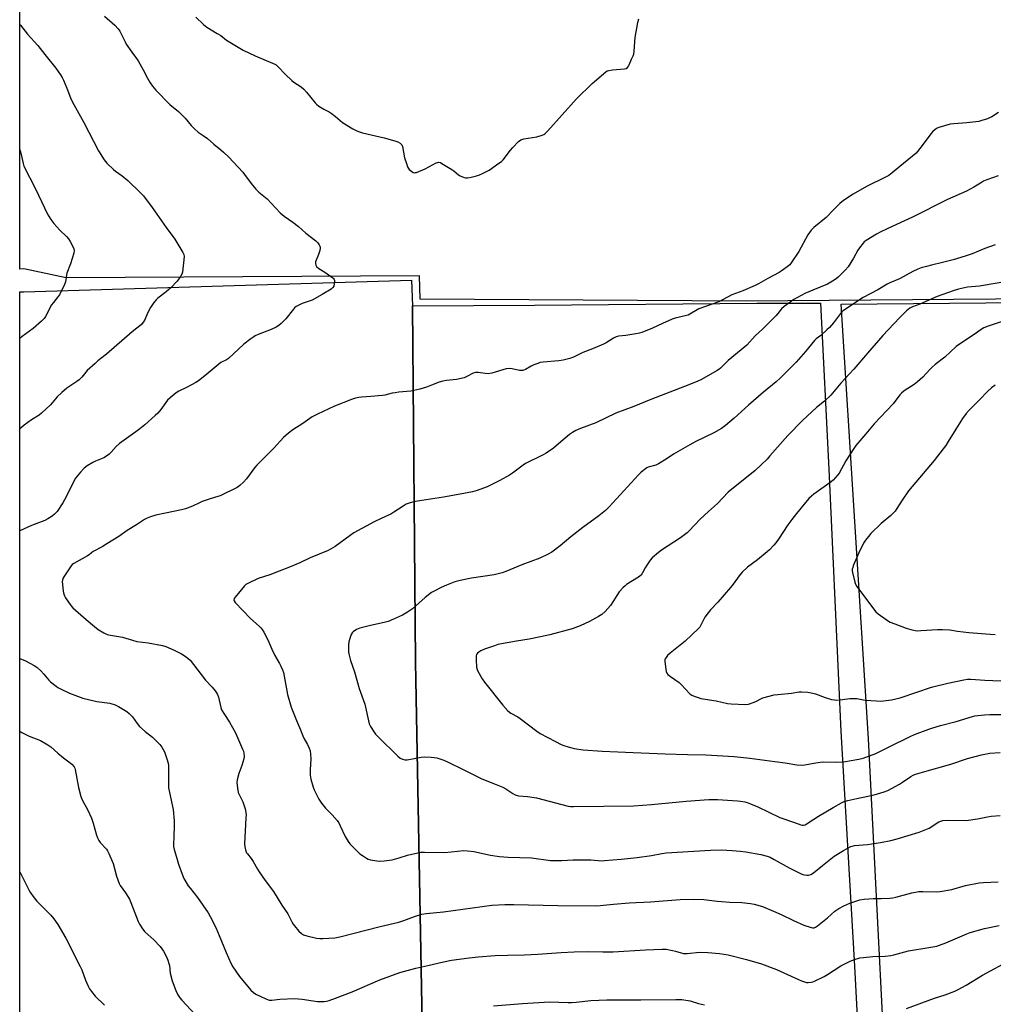
# Model space of a CAD drawing. Units: inches. Extents: x 1285768 to 1291768, y 569447 to 573448.
# Drawn here: x 1285768 to 1286237, y 571872 to 572347 of the extents above; entities that cross this region are included whole.
import ezdxf

# ---------------------------------------------------------------- set-up
doc = ezdxf.new("R2010")
doc.units = ezdxf.units.IN
doc.header["$MEASUREMENT"] = 0
for name, color, linetype in [('NTRL-Farm Land', 3, 'Continuous'), ('NTRL-Pasture Land', 2, 'Continuous'), ('Undefined', 1, 'Continuous')]:
    doc.layers.add(name, color=color, linetype=linetype)

msp = doc.modelspace()

# ---------------------------------------------------------------- linework, layer by layer
at = {"layer": 'NTRL-Farm Land'}
for points in [[(1285962.85, 571810.72), (1285958.71, 572037.17), (1285957.34, 572208.75), (1286016.08, 572208.93), (1286123.18, 572209.94), (1286153.85, 572209.93), (1286157.91, 572129.94), (1286163.65, 572003.8), (1286170.17, 571890.42), (1286176.21, 571777.4), (1286092.05, 571775.59), (1285990.33, 571771.72), (1285990.65, 571808.66)], [(1286228.12, 571776.47), (1286188.41, 571775.42), (1286177, 572000.04), (1286163.79, 572209.52), (1286337.81, 572211.08), (1286354.62, 572140.56), (1286381.21, 572030.12), (1286404.76, 571925.33), (1286399.88, 571919.96), (1286387.63, 571911), (1286387.83, 571908.9), (1286291.97, 571890.71), (1286275.29, 571885.11), (1286265.86, 571877.82), (1286260.56, 571867.56), (1286258.68, 571860.21), (1286258.33, 571845.68), (1286268.59, 571796.44), (1286230.47, 571789.25), (1286227.86, 571788.95)]]:
    msp.add_lwpolyline(points, close=True, dxfattribs=at)
at = {"layer": 'NTRL-Pasture Land'}
msp.add_lwpolyline([(1285957.34, 572208.75), (1285958.71, 572037.17), (1285962.85, 571810.72), (1285963.5, 571775.44), (1285963.19, 571738.37), (1285887.4, 571740.12), (1285834.52, 571742.25), (1285831.88, 571671.44), (1285768.05, 571675.1), (1285768.09, 572215.44), (1285770, 572215.46), (1285956.84, 572221.02)], close=True, dxfattribs=at)
msp.add_polyline3d([(1287817.53, 572357.76, 0), (1287795.81, 572225.83, 0), (1287773.54, 572223.28, 0), (1287623.1, 572226.11, 0), (1287446.96, 572230.58, 0), (1287264.02, 572234.43, 0), (1287127.82, 572231.71, 0), (1286992.43, 572225.96, 0), (1286842.92, 572223.02, 0), (1286782.86, 572221.16, 0), (1286622.76, 572218.11, 0), (1286462.41, 572213.01, 0), (1286353.87, 572210.44, 0), (1286338.19, 572212.71, 0), (1286117.99, 572210.97, 0), (1285960.91, 572211.95, 0), (1285960.74, 572223.17, 0), (1285790.45, 572222.21, 0), (1285770, 572226.43, 0), (1285768.09, 572226.41, 0), (1285768.14, 572888.35, 0)], dxfattribs=at)
at = {"layer": 'Undefined'}
for points, elevation in [([(1286239.37, 572271.38), (1286234.03, 572269.39), (1286232.37, 572268.7), (1286230.87, 572267.86), (1286227.76, 572265.92), (1286224.16, 572263.95), (1286215.05, 572259.98), (1286198.11, 572251.46), (1286190.44, 572247.84), (1286185.95, 572245.83), (1286182.57, 572244.18), (1286180.8, 572243.2), (1286175.88, 572240.13), (1286174.96, 572239.45), (1286174.37, 572238.88), (1286172.65, 572236.64), (1286171.89, 572235.44), (1286169.81, 572231.6), (1286167.11, 572227.44), (1286165.78, 572225.92), (1286162.32, 572222.42), (1286161.39, 572221.69), (1286159.65, 572220.51), (1286157.16, 572219.07), (1286150.2, 572216.28), (1286146.34, 572214.56), (1286142.78, 572212.75), (1286141.06, 572211.7), (1286136.27, 572208.33), (1286135.08, 572207.2), (1286133.28, 572204.93), (1286132.29, 572203.84), (1286126.06, 572197.58), (1286122.39, 572194.21), (1286118.36, 572189.8), (1286109.35, 572182.3), (1286105.75, 572178.69), (1286104.85, 572177.96), (1286104.1, 572177.48), (1286096.53, 572173.24), (1286094.37, 572172.23), (1286088.32, 572169.73), (1286072.09, 572163.55), (1286063.87, 572160.19), (1286055.32, 572156.9), (1286045.55, 572152.25), (1286038.22, 572149.5), (1286036.04, 572148.55), (1286034.33, 572147.58), (1286032.93, 572146.64), (1286028.79, 572143.22), (1286025.19, 572140.13), (1286021.62, 572137.71), (1286019.86, 572136.71), (1286011.78, 572132.74), (1286010.59, 572131.97), (1286005.54, 572128.12), (1286004.08, 572127.13), (1285999.42, 572124.54), (1285993.3, 572121.44), (1285988.52, 572119.69), (1285986.12, 572119.07), (1285980.26, 572117.89), (1285972.22, 572116.5), (1285961.86, 572114.95), (1285958.72, 572114.38), (1285956.17, 572113.82), (1285954.28, 572113.07), (1285952.75, 572112.22), (1285948.36, 572109.24), (1285946.93, 572108.35), (1285945.72, 572107.76), (1285942.16, 572106.22), (1285938.9, 572104.62), (1285929.09, 572099.35), (1285927.18, 572098.04), (1285920, 572092.75), (1285916.73, 572090.84), (1285907.97, 572087.2), (1285903.06, 572084.86), (1285898.11, 572082.79), (1285893.01, 572080.83), (1285888.59, 572079.03), (1285882.89, 572077.28), (1285877.89, 572074.96), (1285876.92, 572074.35), (1285876.29, 572073.76), (1285871.82, 572068.31), (1285871.39, 572067.62), (1285871.24, 572066.92), (1285871.38, 572066.47), (1285871.85, 572065.79), (1285879.3, 572058.01), (1285883.49, 572054.25), (1285884.25, 572053.47), (1285884.87, 572052.68), (1285885.62, 572051.4), (1285887.53, 572047.69), (1285889.48, 572043.17), (1285890.91, 572040.2), (1285893.24, 572036.3), (1285893.89, 572035.06), (1285894.66, 572033.26), (1285895.1, 572031.92), (1285897.08, 572021.43), (1285898.82, 572015.35), (1285901.37, 572008.8), (1285903.27, 572004.36), (1285904.4, 572001.47), (1285905.11, 572000.05), (1285906.69, 571997.33), (1285907.5, 571995.53), (1285907.96, 571994.21), (1285908.21, 571992.57), (1285908.34, 571990.34), (1285907.95, 571985.11), (1285907.96, 571982.58), (1285908.3, 571980.62), (1285909.37, 571976.76), (1285909.97, 571975.44), (1285912.22, 571971.02), (1285913.37, 571969.01), (1285915.33, 571966.66), (1285918.65, 571963.39), (1285920.96, 571960.67), (1285921.84, 571959.49), (1285922.52, 571958.18), (1285924.83, 571953.05), (1285926.27, 571950.55), (1285927.13, 571949.4), (1285931.95, 571944.67), (1285933.13, 571943.77), (1285935.13, 571942.47), (1285935.92, 571942.07), (1285937.02, 571941.76), (1285940.14, 571941.2), (1285941.57, 571941.05), (1285943.64, 571941.2), (1285947.42, 571941.74), (1285950.84, 571942.67), (1285954.91, 571943.98), (1285961.23, 571945.38), (1285963.01, 571945.46), (1285972.88, 571945.33), (1285982.1, 571946.2), (1285983.85, 571946.12), (1285986.77, 571945.8), (1285994.85, 571944.04), (1285999.27, 571943.34), (1286003.34, 571943.02), (1286014.6, 571942.64), (1286023.77, 571941.47), (1286025.46, 571941.42), (1286029.3, 571941.47), (1286034.63, 571941.73), (1286041.42, 571941.73), (1286043.19, 571941.68), (1286046.76, 571941.35), (1286048.43, 571941.29), (1286049.79, 571941.34), (1286057.74, 571942.02), (1286065.6, 571942.83), (1286072.51, 571943.85), (1286077.38, 571944.79), (1286079.57, 571945.09), (1286100.79, 571946.42), (1286106.16, 571946.53), (1286111.23, 571946.31), (1286115.19, 571945.93), (1286117.82, 571945.53), (1286125.16, 571944.27), (1286128.21, 571943.44), (1286129.53, 571942.94), (1286131.54, 571941.97), (1286138.81, 571937.84), (1286144.26, 571935.15), (1286145.34, 571934.72), (1286146.17, 571934.51), (1286147.28, 571934.35), (1286148.11, 571934.36), (1286149.2, 571934.69), (1286150.46, 571935.42), (1286154.8, 571939.08), (1286160.44, 571943.44), (1286164.92, 571946.26), (1286168.46, 571948.12), (1286169.18, 571948.37), (1286170.17, 571948.58), (1286176.43, 571949.15), (1286182.76, 571950.16), (1286187.74, 571951.12), (1286190.79, 571951.83), (1286201.4, 571955.14), (1286203.81, 571956.02), (1286206.14, 571957.07), (1286210.89, 571960.02), (1286211.84, 571960.43), (1286212.81, 571960.69), (1286214.91, 571960.8), (1286223.99, 571960.61), (1286229.43, 571961.41), (1286234.33, 571962.51), (1286236.08, 571962.75), (1286240.47, 571963.06)], 528), ([(1286237.98, 572238.07), (1286233.08, 572236.23), (1286226.92, 572233.73), (1286223.59, 572232.54), (1286217.83, 572230.83), (1286212.61, 572229.51), (1286207.25, 572228.3), (1286204.96, 572227.71), (1286202.42, 572226.98), (1286200.68, 572226.32), (1286198.34, 572225.19), (1286191.91, 572221.68), (1286187.21, 572219.75), (1286185.96, 572219.14), (1286181.43, 572216.46), (1286174.33, 572212.64), (1286164.91, 572206.45), (1286164.12, 572205.8), (1286163.42, 572205.05), (1286160.16, 572200.51), (1286158.2, 572198.28), (1286156.96, 572197.06), (1286154.01, 572194.42), (1286151.78, 572192.7), (1286150.89, 572191.91), (1286146.64, 572186.7), (1286142.06, 572181.57), (1286139.85, 572179.23), (1286134.57, 572174.06), (1286132.42, 572172.09), (1286126.36, 572167.13), (1286119.18, 572160.87), (1286112.18, 572154.49), (1286108.07, 572151.04), (1286106.2, 572149.62), (1286102.54, 572147.43), (1286093.8, 572143.25), (1286090.91, 572141.74), (1286083.07, 572137.15), (1286079.55, 572134.78), (1286075.77, 572132.5), (1286074.44, 572131.92), (1286070.86, 572130.92), (1286070.2, 572130.63), (1286069.47, 572130.17), (1286067.43, 572128.53), (1286066.17, 572127.32), (1286052.02, 572111.79), (1286050.33, 572110.09), (1286047.04, 572107.43), (1286039.43, 572101.87), (1286033.61, 572097.33), (1286028.38, 572093), (1286024.34, 572090.06), (1286022.58, 572089.04), (1286018.67, 572087.11), (1286009.92, 572083.83), (1286002.2, 572080.64), (1286000.53, 572080.02), (1285996.63, 572079.05), (1285985.68, 572077.48), (1285980.22, 572076.34), (1285977.68, 572075.68), (1285973.65, 572074.11), (1285971.03, 572072.93), (1285967.71, 572071.21), (1285966.47, 572070.48), (1285963.42, 572068.13), (1285957.36, 572062.62), (1285954.86, 572061), (1285952.51, 572059.69), (1285948.18, 572057.63), (1285945.5, 572056.62), (1285943.57, 572056.06), (1285937.05, 572054.64), (1285931.94, 572053.29), (1285930.34, 572052.67), (1285928.72, 572051.63), (1285928.15, 572051.07), (1285927.73, 572050.35), (1285927.07, 572048.46), (1285926.66, 572046.85), (1285926.5, 572045.29), (1285926.42, 572042.72), (1285926.48, 572041.86), (1285926.78, 572040.41), (1285927.46, 572037.84), (1285929.33, 572032.39), (1285931.56, 572024.36), (1285934.26, 572016.79), (1285936.38, 572007.23), (1285937.01, 572005.93), (1285938.75, 572003.2), (1285939.47, 572002.27), (1285940.69, 572000.98), (1285950.18, 571991.62), (1285951.31, 571990.73), (1285952.52, 571990.17), (1285953.53, 571989.9), (1285954.67, 571989.93), (1285961.48, 571991.15), (1285963.18, 571991.3), (1285966.35, 571991.28), (1285967.69, 571991.1), (1285969.03, 571990.81), (1285972.39, 571989.7), (1285974.5, 571988.83), (1285981.71, 571985.34), (1285990.65, 571980.83), (1285997.64, 571978.09), (1286000.77, 571976.74), (1286002.26, 571975.91), (1286005.59, 571973.65), (1286006.82, 571973.03), (1286008.41, 571972.64), (1286012.63, 571972.22), (1286016.98, 571971.59), (1286032.23, 571967.59), (1286033.42, 571967.43), (1286034.88, 571967.4), (1286063.81, 571967.78), (1286072.48, 571968.41), (1286089.21, 571969.93), (1286100.12, 571970.84), (1286104.25, 571970.82), (1286113.89, 571970.15), (1286115.34, 571970), (1286117.34, 571969.64), (1286118.46, 571969.35), (1286120.15, 571968.76), (1286123.72, 571967.35), (1286134.33, 571962.19), (1286141.4, 571959.76), (1286144.45, 571958.59), (1286145.01, 571958.44), (1286145.74, 571958.42), (1286146.44, 571958.61), (1286146.95, 571958.87), (1286150.63, 571961.4), (1286152.83, 571962.79), (1286159.94, 571966.96), (1286164.04, 571969.26), (1286165.32, 571969.89), (1286166.96, 571970.38), (1286171.32, 571971.35), (1286179.7, 571973), (1286184.47, 571974.42), (1286186.37, 571975.21), (1286191.85, 571978.2), (1286193.35, 571979.11), (1286197.33, 571981.9), (1286198.53, 571982.56), (1286199.54, 571982.98), (1286203.01, 571984.03), (1286216.68, 571987.82), (1286224.61, 571990.51), (1286231.4, 571992.29), (1286235.4, 571993.06), (1286240.43, 571993.52)], 526), ([(1286241.35, 572201.17), (1286234.69, 572198.96), (1286232.58, 572198.02), (1286231.33, 572197.29), (1286228.42, 572195.15), (1286221.3, 572190.49), (1286219.23, 572189.04), (1286213.75, 572184.02), (1286209.08, 572180.34), (1286207.72, 572179.19), (1286206.46, 572177.94), (1286203.08, 572174.27), (1286200.64, 572172.06), (1286198.98, 572170.79), (1286194.22, 572167.71), (1286192.91, 572166.62), (1286192.14, 572165.74), (1286188.91, 572161.47), (1286179.73, 572151.84), (1286175.72, 572147.01), (1286170.86, 572141.37), (1286169.85, 572139.93), (1286166.04, 572133.96), (1286162.78, 572128.12), (1286162.13, 572127.17), (1286161.04, 572125.89), (1286159.89, 572124.65), (1286159.04, 572123.9), (1286150.69, 572117.96), (1286149.57, 572117.01), (1286148.3, 572115.77), (1286142.29, 572108.56), (1286140.12, 572105.78), (1286138.19, 572103.15), (1286133.66, 572096.28), (1286132.31, 572094.43), (1286131.37, 572093.3), (1286129.31, 572091.13), (1286128.22, 572090.11), (1286123.57, 572086.33), (1286118.74, 572082.68), (1286116.14, 572080.29), (1286114.7, 572078.59), (1286111.8, 572074.56), (1286110.52, 572072.96), (1286104.44, 572065.86), (1286100.85, 572062.16), (1286099.71, 572060.83), (1286098.17, 572058.64), (1286096.41, 572055.13), (1286095.64, 572053.89), (1286095.1, 572053.21), (1286088.73, 572047.06), (1286087.11, 572045.74), (1286081.39, 572041.38), (1286080.14, 572040.16), (1286079.45, 572039.27), (1286079.06, 572038.56), (1286078.92, 572038.04), (1286078.89, 572037.48), (1286079.18, 572034.81), (1286079.55, 572032.46), (1286079.84, 572031.67), (1286080.34, 572031.06), (1286081.63, 572030.01), (1286085.71, 572027.15), (1286086.75, 572026.15), (1286090.96, 572021.76), (1286091.87, 572021.09), (1286092.92, 572020.61), (1286094.85, 572019.92), (1286096.26, 572019.53), (1286103.63, 572018.39), (1286109.04, 572016.99), (1286110.82, 572016.84), (1286117.7, 572016.62), (1286119.15, 572016.79), (1286121.89, 572017.69), (1286122.94, 572018.14), (1286125.09, 572019.38), (1286126.14, 572019.81), (1286131.57, 572021.17), (1286133.32, 572021.46), (1286139.85, 572022.01), (1286143.59, 572022.61), (1286144.75, 572022.69), (1286147.67, 572022.59), (1286150.11, 572022.1), (1286151.46, 572021.7), (1286156.13, 572019.98), (1286159.19, 572019.06), (1286160.59, 572018.77), (1286161.76, 572018.74), (1286164.42, 572018.93), (1286168.03, 572019.44), (1286169.45, 572019.55), (1286171.36, 572019.41), (1286175.45, 572018.72), (1286180.78, 572018.32), (1286182.85, 572018.23), (1286185.47, 572018.46), (1286188.09, 572018.83), (1286192.16, 572019.76), (1286200.76, 572022.66), (1286206.36, 572024.64), (1286208.05, 572025.15), (1286215.15, 572026.9), (1286222.9, 572028.48), (1286224.61, 572028.75), (1286226.3, 572028.76), (1286233.03, 572028.3), (1286240.67, 572028)], 522), ([(1286237.93, 572170.41), (1286236.28, 572169.19), (1286234.27, 572167.44), (1286230.56, 572163.55), (1286225.49, 572158.41), (1286224, 572156.79), (1286222.28, 572154.44), (1286219.04, 572149.31), (1286215.42, 572143.34), (1286214.17, 572141.45), (1286212.93, 572139.78), (1286208.56, 572134.17), (1286196.23, 572119.49), (1286193.19, 572115.08), (1286190.62, 572110.95), (1286189.78, 572109.81), (1286187.76, 572107.72), (1286183.07, 572103.74), (1286178.17, 572098.91), (1286176.96, 572097.6), (1286175.57, 572095.72), (1286174.61, 572094.25), (1286172.13, 572089.31), (1286169.64, 572083.43), (1286169.35, 572082.62), (1286169.17, 572081.84), (1286169.17, 572081.04), (1286169.3, 572080.17), (1286170.32, 572075.57), (1286170.74, 572074.49), (1286171.38, 572073.49), (1286179.38, 572062.62), (1286180.52, 572061.24), (1286181.63, 572060.31), (1286185.42, 572057.56), (1286186.63, 572056.74), (1286187.41, 572056.33), (1286189.6, 572055.41), (1286195.19, 572053.31), (1286197.43, 572052.67), (1286199.4, 572052.23), (1286200.53, 572052.14), (1286202.23, 572052.18), (1286210.15, 572052.73), (1286212.7, 572052.79), (1286216.12, 572052.52), (1286219.81, 572051.97), (1286225.24, 572051.35), (1286235.61, 572050.47), (1286237.98, 572050.37)], 520)]:
    msp.add_lwpolyline(points, dxfattribs=dict(at, elevation=elevation))
for points in [[(1285808.87, 572348.24, 532), (1285813.85, 572343.88, 532), (1285815.44, 572342.14, 532), (1285816.35, 572340.99, 532), (1285817.16, 572339.5, 532), (1285818.8, 572335.83, 532), (1285819.33, 572334.81, 532), (1285822, 572330.97, 532), (1285824.29, 572327.89, 532), (1285825.09, 572326.67, 532), (1285827.61, 572322.42, 532), (1285829.63, 572318.34, 532), (1285830.86, 572316.1, 532), (1285832.05, 572314.5, 532), (1285833.71, 572312.52, 532), (1285840.44, 572305.76, 532), (1285844.51, 572302.27, 532), (1285846.81, 572300.11, 532), (1285847.8, 572299.04, 532), (1285850.64, 572295.61, 532), (1285852.32, 572293.97, 532), (1285854.1, 572292.44, 532), (1285856.42, 572290.83, 532), (1285858.48, 572289.23, 532), (1285861.52, 572286.6, 532), (1285865.01, 572283.89, 532), (1285866.28, 572282.72, 532), (1285868.73, 572280.24, 532), (1285875.51, 572273.06, 532), (1285876.43, 572271.92, 532), (1285879.58, 572267.55, 532), (1285881.89, 572264.93, 532), (1285883.33, 572263.52, 532), (1285887.22, 572260.21, 532), (1285893.57, 572253.51, 532), (1285895.51, 572251.87, 532), (1285899.64, 572249, 532), (1285902.4, 572246.94, 532), (1285905.85, 572243.75, 532), (1285910.65, 572240, 532), (1285911.69, 572239.01, 532), (1285912.33, 572238.12, 532), (1285912.69, 572237.41, 532), (1285912.82, 572236.92, 532), (1285912.83, 572236.39, 532), (1285912.6, 572235.29, 532), (1285911.99, 572233.35, 532), (1285910.56, 572229.9, 532), (1285910.48, 572229.06, 532), (1285910.64, 572228.28, 532), (1285911.1, 572227.64, 532), (1285912.17, 572226.74, 532), (1285915.07, 572224.93, 532), (1285918.83, 572222.16, 532), (1285919.22, 572221.78, 532), (1285919.51, 572221.34, 532), (1285919.65, 572220.87, 532), (1285919.69, 572220.35, 532), (1285919.61, 572219.26, 532), (1285919.37, 572218.21, 532), (1285918.98, 572217.56, 532), (1285918.03, 572216.69, 532), (1285913.8, 572214.15, 532), (1285908.89, 572211.47, 532), (1285907.57, 572210.91, 532), (1285904.06, 572209.8, 532), (1285902.46, 572209.03, 532), (1285901.19, 572208.29, 532), (1285900.51, 572207.74, 532), (1285899.93, 572207.09, 532), (1285896.3, 572202.42, 532), (1285893.99, 572200.11, 532), (1285892.87, 572199.16, 532), (1285891.6, 572198.42, 532), (1285889.2, 572197.27, 532), (1285882.88, 572194.79, 532), (1285881.55, 572194.21, 532), (1285880.79, 572193.79, 532), (1285879.36, 572192.75, 532), (1285876.1, 572190.17, 532), (1285868.61, 572183.33, 532), (1285867.63, 572182.67, 532), (1285865.02, 572181.32, 532), (1285863.95, 572180.64, 532), (1285857.28, 572174.97, 532), (1285854.19, 572172.59, 532), (1285852.94, 572171.79, 532), (1285850.85, 572170.64, 532), (1285848.48, 572169.39, 532), (1285844.64, 572167.54, 532), (1285843.42, 572166.79, 532), (1285840.5, 572164.38, 532), (1285839.23, 572163.18, 532), (1285835.99, 572158.76, 532), (1285834.53, 572157, 532), (1285833.31, 572155.77, 532), (1285828.27, 572151.29, 532), (1285825.95, 572149.41, 532), (1285824.05, 572147.97, 532), (1285816.1, 572142.36, 532), (1285814.46, 572140.82, 532), (1285812.17, 572138.22, 532), (1285811.14, 572137.23, 532), (1285809.79, 572136.23, 532), (1285808.57, 572135.51, 532), (1285804.54, 572133.88, 532), (1285803.23, 572133.24, 532), (1285800.49, 572131.54, 532), (1285799.07, 572130.52, 532), (1285797.31, 572128.61, 532), (1285794.95, 572125.71, 532), (1285794.11, 572124.27, 532), (1285791.99, 572119.89, 532), (1285789.61, 572115.22, 532), (1285788.76, 572113.7, 532), (1285786.04, 572109.61, 532), (1285784.82, 572108.31, 532), (1285783.7, 572107.38, 532), (1285781.55, 572106.01, 532), (1285780.1, 572105.22, 532), (1285773.73, 572102.86, 532), (1285768.08, 572100.26, 532)], [(1285852.86, 572347.73, 530), (1285856.67, 572344.16, 530), (1285858.24, 572342.89, 530), (1285863.26, 572339.98, 530), (1285864.88, 572338.87, 530), (1285867.75, 572336.67, 530), (1285872.46, 572333.74, 530), (1285875.69, 572331.95, 530), (1285881.52, 572329.16, 530), (1285889.86, 572325.66, 530), (1285890.94, 572325.15, 530), (1285891.61, 572324.74, 530), (1285892.56, 572323.92, 530), (1285895.99, 572320.35, 530), (1285899.08, 572317.3, 530), (1285900.14, 572316.45, 530), (1285903.58, 572314.15, 530), (1285904.97, 572313.05, 530), (1285906.25, 572311.62, 530), (1285910.4, 572306.42, 530), (1285911.01, 572305.82, 530), (1285912.16, 572304.96, 530), (1285914.58, 572303.38, 530), (1285917.11, 572302.14, 530), (1285918.09, 572301.58, 530), (1285920.23, 572299.95, 530), (1285923.57, 572297.09, 530), (1285928.62, 572294.01, 530), (1285930.43, 572293.01, 530), (1285931.8, 572292.46, 530), (1285933.22, 572292.02, 530), (1285943.68, 572289.57, 530), (1285948.83, 572288.23, 530), (1285950.16, 572287.74, 530), (1285951.36, 572286.98, 530), (1285952.12, 572286.21, 530), (1285952.45, 572285.46, 530), (1285953.51, 572280.03, 530), (1285954.33, 572277.25, 530), (1285954.9, 572275.62, 530), (1285955.3, 572274.88, 530), (1285955.66, 572274.45, 530), (1285956.98, 572273.38, 530), (1285957.69, 572272.97, 530), (1285958.18, 572272.83, 530), (1285958.7, 572272.86, 530), (1285959.24, 572273, 530), (1285963.33, 572274.76, 530), (1285968.65, 572277.51, 530), (1285969.44, 572277.81, 530), (1285969.97, 572277.87, 530), (1285970.73, 572277.68, 530), (1285971.49, 572277.29, 530), (1285976.28, 572274.36, 530), (1285977.25, 572273.68, 530), (1285979.52, 572271.78, 530), (1285980.25, 572271.29, 530), (1285981.04, 572270.94, 530), (1285982.15, 572270.59, 530), (1285982.99, 572270.4, 530), (1285983.84, 572270.34, 530), (1285985.56, 572270.61, 530), (1285988.11, 572271.24, 530), (1285989.2, 572271.65, 530), (1285991.31, 572272.61, 530), (1285994.16, 572274.04, 530), (1285998.94, 572277.38, 530), (1286000.1, 572278.25, 530), (1286000.93, 572279.05, 530), (1286004.5, 572283.7, 530), (1286005.66, 572285.04, 530), (1286008.37, 572287.81, 530), (1286009.51, 572288.69, 530), (1286010.87, 572289.1, 530), (1286017.25, 572290.19, 530), (1286019.74, 572290.91, 530), (1286020.52, 572291.24, 530), (1286020.99, 572291.54, 530), (1286022.44, 572292.97, 530), (1286036.35, 572308.38, 530), (1286043.86, 572315.85, 530), (1286050.36, 572321.43, 530), (1286051.1, 572321.86, 530), (1286051.89, 572322.1, 530), (1286053.58, 572322.33, 530), (1286059.41, 572322.91, 530), (1286060.23, 572323.09, 530), (1286060.89, 572323.48, 530), (1286061.36, 572324.12, 530), (1286061.75, 572324.86, 530), (1286062.84, 572327.56, 530), (1286063.63, 572329.22, 530), (1286063.89, 572329.98, 530), (1286064.11, 572331.37, 530), (1286064.57, 572338, 530), (1286065.83, 572345.24, 530), (1286066.29, 572346.94, 530)], [(1285768.1, 572344.27, 534), (1285768.41, 572343.94, 534), (1285771.83, 572339.65, 534), (1285776.86, 572334.12, 534), (1285780.11, 572329.78, 534), (1285785.42, 572323.15, 534), (1285787.71, 572320, 534), (1285788.52, 572318.75, 534), (1285789.16, 572317.42, 534), (1285790.78, 572313.62, 534), (1285792.5, 572308.86, 534), (1285793.25, 572307.21, 534), (1285798.92, 572297.02, 534), (1285806.05, 572283.31, 534), (1285808.74, 572279.07, 534), (1285810.03, 572277.48, 534), (1285813.18, 572274.44, 534), (1285814.28, 572273.49, 534), (1285817.44, 572271.25, 534), (1285820.09, 572269.03, 534), (1285826.3, 572263.12, 534), (1285827.7, 572261.67, 534), (1285831.85, 572256.13, 534), (1285838.54, 572246.46, 534), (1285842.85, 572240.78, 534), (1285846.71, 572234.43, 534), (1285847.14, 572233.37, 534), (1285847.22, 572232.53, 534), (1285846.45, 572224.96, 534), (1285846.13, 572223.87, 534), (1285845.58, 572222.88, 534), (1285843.91, 572220.56, 534), (1285840.81, 572217.4, 534), (1285838.61, 572215.44, 534), (1285834.57, 572212.35, 534), (1285833.77, 572211.54, 534), (1285832.68, 572210.25, 534), (1285831.63, 572208.91, 534), (1285831.03, 572207.95, 534), (1285829.62, 572205.08, 534), (1285828.13, 572201.65, 534), (1285827.57, 572200.74, 534), (1285826.72, 572199.73, 534), (1285822.31, 572196.11, 534), (1285809.92, 572185.38, 534), (1285805.65, 572182.1, 534), (1285804.33, 572180.97, 534), (1285800.52, 572177.46, 534), (1285797.99, 572174.27, 534), (1285796.75, 572173.02, 534), (1285795.58, 572172.18, 534), (1285790.75, 572169, 534), (1285788.27, 572166.91, 534), (1285786.12, 572164.87, 534), (1285782.9, 572160.98, 534), (1285778.54, 572156.91, 534), (1285777.39, 572156.06, 534), (1285773.79, 572153.77, 534), (1285770.23, 572151.2, 534), (1285768.86, 572150.1, 534), (1285768.09, 572149.35, 534)], [(1286239.6, 572301.77, 530), (1286236.34, 572299.8, 530), (1286235.31, 572299.25, 530), (1286234.25, 572298.83, 530), (1286231.53, 572297.94, 530), (1286230.15, 572297.58, 530), (1286224.32, 572296.86, 530), (1286218.06, 572296.43, 530), (1286216.31, 572296.17, 530), (1286210.91, 572294.58, 530), (1286210.11, 572294.24, 530), (1286209.13, 572293.59, 530), (1286207.77, 572292.47, 530), (1286206.95, 572291.63, 530), (1286202.41, 572285.22, 530), (1286199.93, 572282.32, 530), (1286198.14, 572280.75, 530), (1286192.02, 572275.87, 530), (1286188.37, 572272.71, 530), (1286186.74, 572271.56, 530), (1286185.53, 572270.84, 530), (1286176.08, 572266.1, 530), (1286169.54, 572262.51, 530), (1286165, 572259.44, 530), (1286163.19, 572258.03, 530), (1286159.92, 572254.74, 530), (1286156.51, 572251.17, 530), (1286150.67, 572246.37, 530), (1286149.43, 572245.16, 530), (1286148.56, 572244.06, 530), (1286147.78, 572242.87, 530), (1286143.36, 572234.81, 530), (1286139.73, 572229.44, 530), (1286139.02, 572228.51, 530), (1286138.42, 572227.9, 530), (1286135.46, 572225.63, 530), (1286133.93, 572224.74, 530), (1286128.43, 572221.88, 530), (1286123.95, 572219.25, 530), (1286122.41, 572218.45, 530), (1286116.47, 572215.96, 530), (1286111.12, 572213.98, 530), (1286104.95, 572210.67, 530), (1286095.17, 572207.17, 530), (1286090.06, 572204.24, 530), (1286088.6, 572203.79, 530), (1286083.79, 572202.7, 530), (1286082.43, 572202.25, 530), (1286077.66, 572200.23, 530), (1286072.97, 572197.87, 530), (1286067.83, 572195.78, 530), (1286066.7, 572195.5, 530), (1286064.96, 572195.21, 530), (1286060.03, 572194.44, 530), (1286056.57, 572194.02, 530), (1286055.47, 572193.71, 530), (1286054.16, 572193.06, 530), (1286050.66, 572190.86, 530), (1286049.37, 572190.15, 530), (1286044.01, 572187.98, 530), (1286039.38, 572186.25, 530), (1286034.78, 572184, 530), (1286033.16, 572183.38, 530), (1286029.8, 572182.54, 530), (1286027.83, 572182.13, 530), (1286020.19, 572181.52, 530), (1286018.76, 572181.31, 530), (1286017.68, 572180.96, 530), (1286015.82, 572180.17, 530), (1286014.52, 572179.54, 530), (1286011.69, 572177.99, 530), (1286010.9, 572177.67, 530), (1286010.37, 572177.54, 530), (1286009.56, 572177.46, 530), (1286008.76, 572177.51, 530), (1286005.24, 572178.39, 530), (1286003.82, 572178.56, 530), (1286002.45, 572178.32, 530), (1285995.44, 572176.31, 530), (1285993.74, 572175.94, 530), (1285992.32, 572176, 530), (1285988.92, 572176.57, 530), (1285987.6, 572176.53, 530), (1285986.58, 572176.2, 530), (1285983.53, 572174.56, 530), (1285982.21, 572174.02, 530), (1285978.53, 572173.23, 530), (1285973.61, 572172.75, 530), (1285971.87, 572172.42, 530), (1285970.19, 572171.9, 530), (1285966.48, 572170.38, 530), (1285963.97, 572169.46, 530), (1285960.85, 572168.47, 530), (1285956.52, 572167.56, 530), (1285950.68, 572167.07, 530), (1285948.92, 572166.83, 530), (1285947.46, 572166.56, 530), (1285944.04, 572165.66, 530), (1285942.88, 572165.45, 530), (1285937.26, 572164.94, 530), (1285932.65, 572164.7, 530), (1285931.51, 572164.55, 530), (1285929.86, 572164.12, 530), (1285927.94, 572163.51, 530), (1285919.74, 572160.26, 530), (1285911.56, 572156.45, 530), (1285908.91, 572155.13, 530), (1285907.75, 572154.37, 530), (1285904.47, 572151.91, 530), (1285899.61, 572148.96, 530), (1285897.53, 572147.34, 530), (1285895.12, 572145.22, 530), (1285890.53, 572140.02, 530), (1285887.15, 572136.8, 530), (1285882.37, 572131.95, 530), (1285881.23, 572130.58, 530), (1285877.26, 572125.37, 530), (1285875.8, 572123.65, 530), (1285874.16, 572122.16, 530), (1285872.81, 572121.17, 530), (1285864.63, 572117.12, 530), (1285863.52, 572116.73, 530), (1285859.84, 572115.66, 530), (1285855.98, 572114.32, 530), (1285854.66, 572113.78, 530), (1285851.35, 572112.2, 530), (1285847.86, 572110.91, 530), (1285845.95, 572110.37, 530), (1285838.26, 572108.8, 530), (1285833.65, 572107.76, 530), (1285831.1, 572107, 530), (1285829.45, 572106.37, 530), (1285828.2, 572105.66, 530), (1285824.3, 572103.09, 530), (1285819.89, 572100.37, 530), (1285815.78, 572097.55, 530), (1285809.98, 572093.94, 530), (1285807.72, 572092.59, 530), (1285803.4, 572090.27, 530), (1285802.61, 572089.7, 530), (1285801.51, 572088.7, 530), (1285800.79, 572088.21, 530), (1285794.09, 572084.59, 530), (1285793.4, 572084.08, 530), (1285792.84, 572083.45, 530), (1285789.33, 572078.07, 530), (1285788.91, 572077.33, 530), (1285788.6, 572076.55, 530), (1285788.53, 572075.73, 530), (1285788.6, 572074.59, 530), (1285788.98, 572071.14, 530), (1285789.24, 572069.74, 530), (1285789.57, 572068.95, 530), (1285790.18, 572067.96, 530), (1285792.71, 572064.34, 530), (1285793.61, 572063.18, 530), (1285794.88, 572061.96, 530), (1285800, 572057.48, 530), (1285804.02, 572054.11, 530), (1285805.84, 572052.68, 530), (1285808.59, 572051.08, 530), (1285810.15, 572050.34, 530), (1285811.8, 572049.95, 530), (1285817.57, 572049.08, 530), (1285822.33, 572047.52, 530), (1285824.51, 572046.97, 530), (1285830.01, 572046.35, 530), (1285836.81, 572045.07, 530), (1285838.44, 572044.51, 530), (1285842.43, 572042.84, 530), (1285846, 572040.96, 530), (1285848.18, 572039.59, 530), (1285849.29, 572038.72, 530), (1285850.12, 572037.93, 530), (1285851.79, 572035.86, 530), (1285857.57, 572028.26, 530), (1285860.7, 572024.98, 530), (1285862.21, 572023.19, 530), (1285862.89, 572022.25, 530), (1285863.29, 572021.47, 530), (1285863.77, 572020.07, 530), (1285864.95, 572015.14, 530), (1285865.35, 572014.02, 530), (1285866.71, 572011.71, 530), (1285869.19, 572008.08, 530), (1285871.97, 572002.94, 530), (1285875.46, 571995.12, 530), (1285875.88, 571994.03, 530), (1285876.09, 571993.19, 530), (1285876.23, 571991.49, 530), (1285876.05, 571990.34, 530), (1285875.07, 571987.2, 530), (1285873.56, 571983.38, 530), (1285872.8, 571980.35, 530), (1285872.63, 571978.94, 530), (1285872.91, 571976.28, 530), (1285873.31, 571974.24, 530), (1285873.77, 571973.16, 530), (1285875.02, 571970.7, 530), (1285875.47, 571969.61, 530), (1285876.64, 571966.27, 530), (1285877.02, 571964.53, 530), (1285877.1, 571963.39, 530), (1285877.07, 571961.92, 530), (1285876.41, 571949.38, 530), (1285876.55, 571947.93, 530), (1285877.06, 571945.92, 530), (1285877.38, 571945.17, 530), (1285877.74, 571944.57, 530), (1285879.54, 571942.3, 530), (1285880.47, 571940.95, 530), (1285882.57, 571937.19, 530), (1285883.34, 571935.98, 530), (1285886.36, 571931.79, 530), (1285890.36, 571926.47, 530), (1285894.38, 571919.9, 530), (1285897.25, 571915.65, 530), (1285899.19, 571911.79, 530), (1285899.76, 571910.79, 530), (1285900.47, 571909.87, 530), (1285902.6, 571907.43, 530), (1285903.82, 571906.18, 530), (1285904.27, 571905.85, 530), (1285904.78, 571905.6, 530), (1285906.44, 571905.12, 530), (1285910.99, 571904.06, 530), (1285912.59, 571903.84, 530), (1285914.03, 571903.77, 530), (1285919.89, 571904.16, 530), (1285922.23, 571904.63, 530), (1285941.71, 571909.54, 530), (1285950.65, 571911.67, 530), (1285953.16, 571912.45, 530), (1285958.29, 571914.49, 530), (1285961.83, 571915.52, 530), (1285963.81, 571915.84, 530), (1285972.18, 571916.71, 530), (1285995.44, 571919.87, 530), (1286001.7, 571920.13, 530), (1286006.15, 571920.15, 530), (1286027.32, 571919.75, 530), (1286045.62, 571919.53, 530), (1286047.66, 571919.67, 530), (1286054.18, 571920.38, 530), (1286061.69, 571920.99, 530), (1286071.99, 571921.56, 530), (1286086.17, 571922.54, 530), (1286092.46, 571922.82, 530), (1286097.6, 571922.58, 530), (1286104.1, 571921.78, 530), (1286106.14, 571921.61, 530), (1286110.18, 571921.37, 530), (1286115.94, 571921.22, 530), (1286120.18, 571920.7, 530), (1286121.86, 571920.38, 530), (1286125.95, 571919.18, 530), (1286131.27, 571917.06, 530), (1286134.96, 571915.38, 530), (1286140.88, 571912.54, 530), (1286145.89, 571910.27, 530), (1286149.39, 571909.1, 530), (1286150.2, 571908.95, 530), (1286150.74, 571908.97, 530), (1286151.51, 571909.25, 530), (1286152.45, 571909.89, 530), (1286157.16, 571913.8, 530), (1286160.83, 571917, 530), (1286162.74, 571918.33, 530), (1286165.06, 571919.51, 530), (1286167.93, 571920.8, 530), (1286170.82, 571921.89, 530), (1286172.83, 571922.38, 530), (1286174.89, 571922.75, 530), (1286177.17, 571922.95, 530), (1286179.17, 571923.06, 530), (1286183.07, 571923.1, 530), (1286187.24, 571923.31, 530), (1286188.72, 571923.45, 530), (1286190.16, 571923.76, 530), (1286197.89, 571925.78, 530), (1286201.29, 571926.5, 530), (1286203.18, 571926.54, 530), (1286209.53, 571926.31, 530), (1286211.46, 571926.44, 530), (1286217.17, 571927.46, 530), (1286223.66, 571929.3, 530), (1286230.28, 571930.67, 530), (1286232.39, 571930.88, 530), (1286239.37, 571931.09, 530)], [(1285768.1, 572283.84, 536), (1285768.36, 572282.94, 536), (1285769.1, 572280.09, 536), (1285769.68, 572277.25, 536), (1285770.11, 572275.9, 536), (1285775.67, 572265.04, 536), (1285781.49, 572252.87, 536), (1285783.09, 572250.23, 536), (1285784.52, 572248.42, 536), (1285787.36, 572245.15, 536), (1285790.59, 572242.07, 536), (1285791.55, 572240.96, 536), (1285792.31, 572239.74, 536), (1285793.85, 572236.96, 536), (1285794.18, 572236.19, 536), (1285794.31, 572235.39, 536), (1285794.05, 572233.99, 536), (1285792.49, 572228.86, 536), (1285790.76, 572224.34, 536), (1285790.56, 572223.41, 536), (1285790.14, 572220.31, 536), (1285789.66, 572218.94, 536), (1285787.16, 572213.93, 536), (1285786.48, 572212.98, 536), (1285784.26, 572210.31, 536), (1285783.27, 572208.94, 536), (1285781.44, 572205.3, 536), (1285780.44, 572203.55, 536), (1285779.79, 572202.6, 536), (1285778.55, 572201.32, 536), (1285774.56, 572197.72, 536), (1285769.31, 572193.95, 536), (1285768.09, 572192.94, 536)], [(1286242.67, 572220.27, 524), (1286232.3, 572218.47, 524), (1286230.44, 572218.23, 524), (1286224.69, 572217.72, 524), (1286220.27, 572216.69, 524), (1286217.79, 572215.92, 524), (1286210.08, 572213.25, 524), (1286201.71, 572209.51, 524), (1286198.22, 572208.23, 524), (1286196.86, 572207.53, 524), (1286195.29, 572206.23, 524), (1286191.89, 572202.85, 524), (1286183.89, 572194.32, 524), (1286176.54, 572185.88, 524), (1286169.96, 572178.16, 524), (1286163.61, 572171.41, 524), (1286158.86, 572165.7, 524), (1286155.72, 572162.82, 524), (1286151.93, 572159.71, 524), (1286145.19, 572153.5, 524), (1286138.18, 572146.26, 524), (1286129.49, 572136.34, 524), (1286128.08, 572134.84, 524), (1286122.38, 572129.32, 524), (1286109.38, 572118.91, 524), (1286104.22, 572113.5, 524), (1286099.83, 572109.59, 524), (1286095.87, 572105.81, 524), (1286090.61, 572100.34, 524), (1286089.56, 572099.35, 524), (1286086.44, 572096.9, 524), (1286077.19, 572090.97, 524), (1286075.84, 572089.89, 524), (1286072.83, 572087.22, 524), (1286071.86, 572086.15, 524), (1286070.19, 572083.75, 524), (1286069.43, 572082.5, 524), (1286068.17, 572079.98, 524), (1286067.38, 572078.92, 524), (1286066.8, 572078.36, 524), (1286066.11, 572077.88, 524), (1286060.4, 572074.34, 524), (1286059.69, 572073.81, 524), (1286058.83, 572073.01, 524), (1286056.89, 572070.81, 524), (1286052.67, 572064.3, 524), (1286050.06, 572061.46, 524), (1286048.57, 572060.02, 524), (1286046.88, 572058.92, 524), (1286042.63, 572056.5, 524), (1286038.11, 572054.47, 524), (1286034.24, 572052.99, 524), (1286023.51, 572050.18, 524), (1286018.98, 572049.13, 524), (1286013.46, 572048.01, 524), (1286007.43, 572047.1, 524), (1285998.43, 572045.42, 524), (1285996.73, 572044.91, 524), (1285991.95, 572043.23, 524), (1285990.18, 572042.43, 524), (1285989.26, 572041.81, 524), (1285988.67, 572041.24, 524), (1285988.19, 572040.61, 524), (1285988, 572040.11, 524), (1285987.93, 572039.56, 524), (1285987.95, 572038.09, 524), (1285988.19, 572034.52, 524), (1285988.39, 572033.37, 524), (1285988.73, 572032.57, 524), (1285990.87, 572029, 524), (1285992.05, 572027.28, 524), (1286000.74, 572016.24, 524), (1286003.2, 572013.49, 524), (1286004.61, 572012.45, 524), (1286007.97, 572010.56, 524), (1286009.22, 572009.77, 524), (1286013.19, 572006.84, 524), (1286017.23, 572003.68, 524), (1286018.8, 572002.67, 524), (1286026.25, 571998.68, 524), (1286028.88, 571997.36, 524), (1286030.2, 571996.83, 524), (1286032.36, 571996.11, 524), (1286033.98, 571995.63, 524), (1286035.12, 571995.38, 524), (1286039.46, 571994.72, 524), (1286048.68, 571994.08, 524), (1286056.16, 571993.84, 524), (1286063.66, 571993.38, 524), (1286079.09, 571992.75, 524), (1286089.7, 571992.55, 524), (1286098.57, 571992.28, 524), (1286112.22, 571991.52, 524), (1286119.81, 571990.8, 524), (1286131.89, 571989.07, 524), (1286136.84, 571988.52, 524), (1286142.41, 571987.52, 524), (1286144.77, 571987.35, 524), (1286146.23, 571987.44, 524), (1286150.6, 571988.39, 524), (1286153.64, 571988.84, 524), (1286155.36, 571988.9, 524), (1286161.45, 571988.86, 524), (1286165, 571989.02, 524), (1286172.32, 571990.22, 524), (1286174.34, 571990.65, 524), (1286180.58, 571992.93, 524), (1286186.92, 571996.19, 524), (1286197.03, 572001.16, 524), (1286199.14, 572002.06, 524), (1286205.99, 572004.66, 524), (1286207.93, 572005.33, 524), (1286211.6, 572006.4, 524), (1286219.21, 572008.43, 524), (1286227.05, 572010.84, 524), (1286228.16, 572011.12, 524), (1286229.59, 572011.32, 524), (1286232.83, 572011.6, 524), (1286235.39, 572011.69, 524), (1286245.06, 572011.72, 524)], [(1285768.08, 572038.81, 532), (1285770.85, 572037.58, 532), (1285775.07, 572035.41, 532), (1285776.29, 572034.62, 532), (1285778.17, 572032.87, 532), (1285779.75, 572031.21, 532), (1285782.13, 572028.35, 532), (1285782.95, 572027.55, 532), (1285785.61, 572025.34, 532), (1285786.5, 572024.76, 532), (1285787.75, 572024.08, 532), (1285792.07, 572022.05, 532), (1285798.42, 572019.71, 532), (1285805.27, 572018.03, 532), (1285811.46, 572017.18, 532), (1285814.01, 572016.36, 532), (1285815.6, 572015.57, 532), (1285819.68, 572013.14, 532), (1285820.85, 572012.28, 532), (1285822.36, 572010.63, 532), (1285824.7, 572007.35, 532), (1285825.83, 572006.03, 532), (1285828.42, 572003.64, 532), (1285832.05, 572000.8, 532), (1285835.5, 571997.34, 532), (1285836.51, 571995.97, 532), (1285837.76, 571993.75, 532), (1285838.97, 571990.38, 532), (1285839.53, 571988.37, 532), (1285839.66, 571987.21, 532), (1285839.74, 571984.84, 532), (1285839.67, 571978.11, 532), (1285839.74, 571976.36, 532), (1285841.91, 571966.02, 532), (1285842.42, 571960.52, 532), (1285842.46, 571958.16, 532), (1285842.3, 571952.8, 532), (1285842.11, 571949.31, 532), (1285842.14, 571948.16, 532), (1285842.45, 571946.77, 532), (1285843.65, 571942.99, 532), (1285844.54, 571939.6, 532), (1285846.26, 571934.85, 532), (1285847.17, 571932.67, 532), (1285849.25, 571929.24, 532), (1285850.1, 571928.06, 532), (1285853.68, 571923.64, 532), (1285858.81, 571916.16, 532), (1285859.88, 571914.42, 532), (1285862.5, 571909.18, 532), (1285864.19, 571905.21, 532), (1285867.49, 571897.03, 532), (1285869.82, 571891.95, 532), (1285870.76, 571890.12, 532), (1285873.96, 571885.47, 532), (1285879.44, 571878.9, 532), (1285880.65, 571877.83, 532), (1285881.81, 571877.07, 532), (1285886.59, 571874.72, 532), (1285887.4, 571874.38, 532), (1285888.22, 571874.15, 532), (1285889.58, 571874.08, 532), (1285893.4, 571874.59, 532), (1285900.66, 571874.97, 532), (1285904.21, 571874.6, 532), (1285911.5, 571873.45, 532), (1285912.94, 571873.41, 532), (1285914.66, 571873.49, 532), (1285915.79, 571873.67, 532), (1285917.18, 571874.02, 532), (1285920.23, 571875, 532), (1285928.25, 571878.19, 532), (1285941.63, 571883.98, 532), (1285951.21, 571887.49, 532), (1285958.82, 571889.55, 532), (1285964.7, 571890.81, 532), (1285972.26, 571892.6, 532), (1285976.04, 571893.33, 532), (1285984.56, 571894.55, 532), (1285988.97, 571894.98, 532), (1285997.1, 571895.63, 532), (1286002.99, 571895.86, 532), (1286011.21, 571895.99, 532), (1286017.74, 571896.28, 532), (1286028.96, 571897.15, 532), (1286035.11, 571897.47, 532), (1286041.66, 571897.5, 532), (1286049, 571897.37, 532), (1286053.98, 571897.47, 532), (1286069.54, 571898.43, 532), (1286077.58, 571898.71, 532), (1286079.52, 571898.64, 532), (1286082.6, 571898.12, 532), (1286083.99, 571897.79, 532), (1286086.71, 571896.87, 532), (1286087.79, 571896.65, 532), (1286089.54, 571896.66, 532), (1286095.58, 571897.17, 532), (1286099.6, 571897.11, 532), (1286105.23, 571896.59, 532), (1286109.29, 571895.9, 532), (1286118.17, 571893.7, 532), (1286125.42, 571891.62, 532), (1286132.67, 571888.85, 532), (1286137.98, 571886.53, 532), (1286143.19, 571884.09, 532), (1286144.77, 571883.46, 532), (1286147.16, 571882.68, 532), (1286147.97, 571882.61, 532), (1286149.3, 571882.72, 532), (1286150.09, 571882.89, 532), (1286150.89, 571883.2, 532), (1286155.55, 571885.54, 532), (1286157.18, 571886.48, 532), (1286163.63, 571890.62, 532), (1286167.86, 571892.81, 532), (1286169.78, 571893.59, 532), (1286172.87, 571894.44, 532), (1286174.61, 571894.74, 532), (1286179.09, 571895.11, 532), (1286185.02, 571895.3, 532), (1286187.68, 571895.56, 532), (1286189.12, 571895.88, 532), (1286196.18, 571897.9, 532), (1286206, 571899.46, 532), (1286209.9, 571900.17, 532), (1286211.26, 571900.6, 532), (1286214.19, 571901.75, 532), (1286224.28, 571906.08, 532), (1286225.91, 571906.71, 532), (1286232.8, 571908.62, 532), (1286239.98, 571910.13, 532)], [(1285768.08, 572003.67, 534), (1285769.14, 572003.07, 534), (1285772.63, 572001.31, 534), (1285778.05, 571999.31, 534), (1285781.66, 571997.19, 534), (1285783.09, 571996.16, 534), (1285786.49, 571993.1, 534), (1285789.12, 571990.87, 534), (1285792.36, 571988.51, 534), (1285793.24, 571987.79, 534), (1285794.23, 571986.55, 534), (1285794.61, 571985.86, 534), (1285794.8, 571985.31, 534), (1285796.39, 571976.59, 534), (1285797.48, 571972.26, 534), (1285798.18, 571970.64, 534), (1285800.83, 571965.59, 534), (1285802.64, 571961.84, 534), (1285803.4, 571959.4, 534), (1285804.99, 571953.62, 534), (1285805.48, 571952.28, 534), (1285806.17, 571951.07, 534), (1285806.81, 571950.14, 534), (1285809.8, 571946.8, 534), (1285810.27, 571946.07, 534), (1285810.94, 571944.77, 534), (1285813.15, 571939.99, 534), (1285814.76, 571933.85, 534), (1285815.95, 571930.35, 534), (1285816.49, 571929.35, 534), (1285819.05, 571925.8, 534), (1285820.91, 571922.84, 534), (1285821.59, 571921.23, 534), (1285824.27, 571914.1, 534), (1285825.15, 571911.97, 534), (1285825.8, 571910.68, 534), (1285827.28, 571908.45, 534), (1285828.38, 571907.07, 534), (1285832.61, 571903.14, 534), (1285835.65, 571900.03, 534), (1285837.25, 571897.77, 534), (1285838.77, 571895, 534), (1285839.49, 571893.44, 534), (1285839.95, 571891.85, 534), (1285840.14, 571890.75, 534), (1285840.53, 571887.06, 534), (1285841.43, 571883.39, 534), (1285843.29, 571878.72, 534), (1285844.31, 571876.62, 534), (1285845.25, 571875.22, 534), (1285846.16, 571874.11, 534), (1285852.64, 571867.21, 534)], [(1285768.07, 571935.7, 536), (1285768.59, 571934.94, 536), (1285773.01, 571926.37, 536), (1285774.97, 571923.4, 536), (1285776.3, 571921.84, 536), (1285783.07, 571915.07, 536), (1285784.47, 571913.29, 536), (1285786.46, 571910.5, 536), (1285790.25, 571904.05, 536), (1285797.2, 571890.37, 536), (1285797.93, 571888.75, 536), (1285799.8, 571883.79, 536), (1285801.04, 571880.89, 536), (1285801.67, 571879.62, 536), (1285802.66, 571878.24, 536), (1285804.46, 571876.03, 536), (1285808.91, 571871.7, 536)], [(1286195.36, 571870.13, 534), (1286208.79, 571875.02, 534), (1286213.92, 571876.69, 534), (1286218.64, 571878.5, 534), (1286220.25, 571879.22, 534), (1286224.02, 571881.41, 534), (1286231.89, 571886.22, 534), (1286245.62, 571893.51, 534)], [(1285996.26, 571871.31, 534), (1286010.26, 571872.56, 534), (1286023.31, 571873.23, 534), (1286027.74, 571873.18, 534), (1286032.27, 571873.01, 534), (1286033.93, 571873.03, 534), (1286036.14, 571873.17, 534), (1286043.16, 571873.97, 534), (1286050.94, 571874.23, 534), (1286056.74, 571874.32, 534), (1286067.34, 571874.32, 534), (1286084.2, 571874.46, 534), (1286086.97, 571874.38, 534), (1286091.1, 571873.74, 534), (1286095.1, 571872.46, 534), (1286098.02, 571871.83, 534)]]:
    msp.add_polyline3d(points, dxfattribs=at)

doc.saveas('drawing.dxf')
